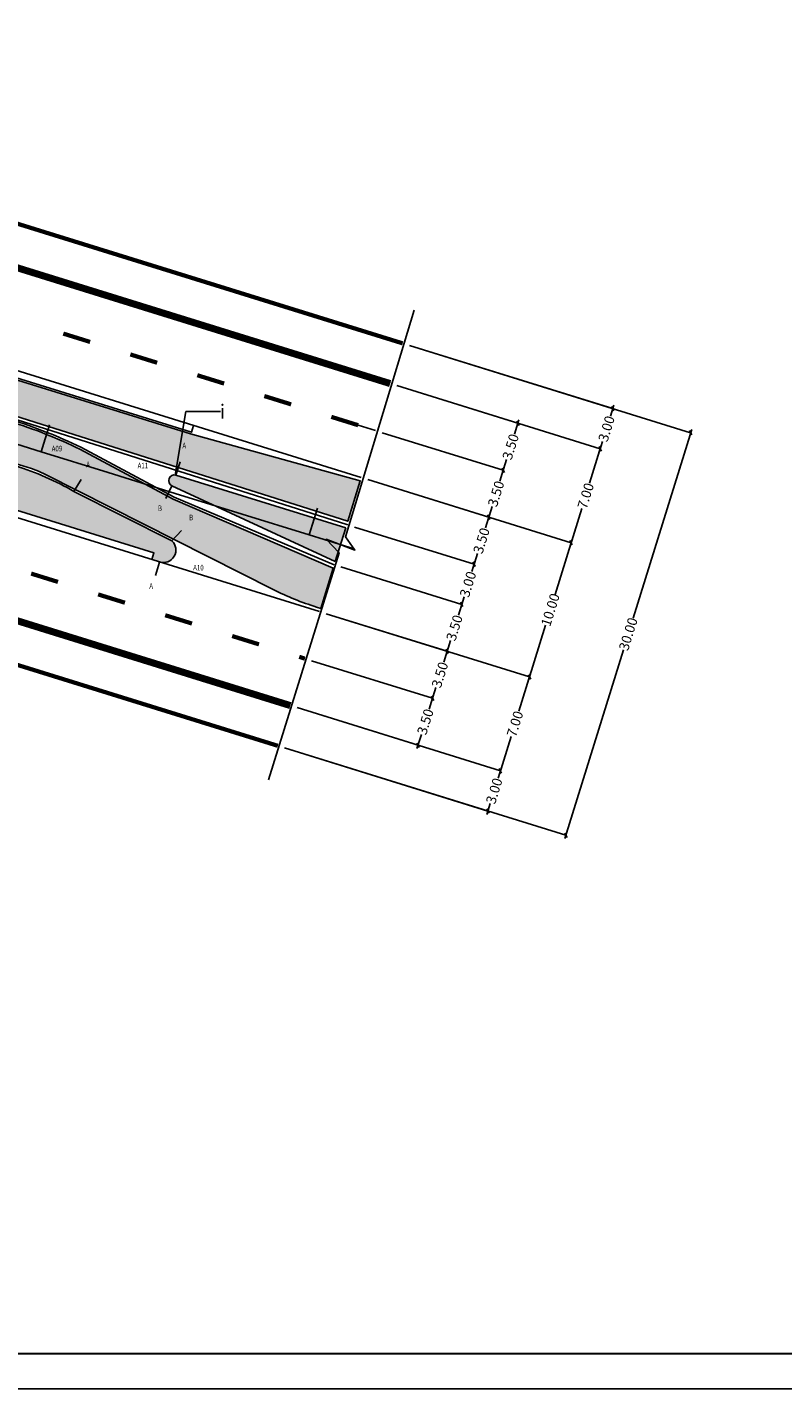
# Model space of a CAD drawing. Extents: x 257 to 912, y 19 to 279.
# Drawn here: x 405 to 459, y 130 to 227 of the extents above; entities that cross this region are included whole.
import ezdxf
from ezdxf.enums import TextEntityAlignment as Align

# ---------------------------------------------------------------- set-up
doc = ezdxf.new("R2010")
doc.units = 0
doc.header["$PDMODE"] = 32
doc.header["$PDSIZE"] = 0.5
doc.linetypes.add('ACAD_ISO03W100', pattern=[30, 12, -18])
doc.layers.get('0').update_dxf_attribs({"linetype": 'CONTINUOUS'})
doc.layers.get('DEFPOINTS').update_dxf_attribs({"linetype": 'CONTINUOUS'})
for name, color, linetype in [('ARCOS', 7, 'CONTINUOUS'), ('BALT-ANT-PASSEIO', 7, 'CONTINUOUS'), ('BALT-ANT-PROJETO', 7, 'CONTINUOUS'), ('BALT-ANT-PROJETO-LINHA-GROSSA', 7, 'CONTINUOUS'), ('BALT-CARLA_CORREDOR', 254, 'CONTINUOUS'), ('BALT-CARLA_EST_HACHURA', 42, 'CONTINUOUS'), ('BALT-CARLA_PINT_CORREDOR', 7, 'CONTINUOUS'), ('BALT_ANT_PISTAS', 7, 'ACAD_ISO03W100'), ('BALT_CARLA_CANTEIRO', 86, 'CONTINUOUS'), ('BALTAZAR_EIXO_NOV99', 7, 'CONTINUOUS'), ('CORTE', 7, 'CONTINUOUS'), ('DIMENSOES', 7, 'CONTINUOUS')]:
    doc.layers.add(name, color=color, linetype=linetype)
doc.styles.add('ANA1', font='ROMANS.SHX', dxfattribs={"width": 0.7, "height": 0.7})
doc.styles.add('RS04', font='romans.shx', dxfattribs={"width": 0.8, "height": 0.4})
doc.styles.add('RS3', font='ROMANS.SHX', dxfattribs={"width": 0.8, "height": 1})
doc.dimstyles.new('ANA1', dxfattribs={"dimscale": 0, "dimtxt": 0.7, "dimasz": 0.25, "dimexe": 0, "dimexo": 0.5, "dimgap": 0.2, "dimtad": 0, "dimzin": 0, "dimtxsty": 'ANA1', "dimblk1": 'OBLIQUE', "dimblk2": 'OBLIQUE', "dimsah": 1, "dimcen": 0, "dimdle": 0.25, "dimaunit": 1, "dimazin": 3, "dimtfac": 1, "dimtix": 1, "dimtmove": 0, "dimatfit": 3, "dimtolj": 1, "dimtzin": 0})
doc.dimstyles.new('CARLA_ESC500$4', dxfattribs={"dimtxt": 1, "dimasz": 0.5, "dimexe": 0.5, "dimexo": 0, "dimgap": 0.09, "dimtad": 0, "dimtih": 1, "dimtoh": 1, "dimzin": 0, "dimtxsty": 'RS3', "dimcen": 0, "dimdle": 3, "dimaunit": 1, "dimazin": 3, "dimtfac": 1, "dimtofl": 0, "dimtmove": 0, "dimatfit": 3, "dimtolj": 1, "dimtzin": 0})

# ---------------------------------------------------------------- blocks, each defined once
blk = doc.blocks.new('PINTURA-PISTA')
at = {"const_width": 0.3}
blk.add_lwpolyline([(0, 0), (2, 0)], dxfattribs=at)
blk = doc.blocks.new('_OBLIQUE')
at = {"color": 0, "linetype": 'BYBLOCK'}
blk.add_line((-0.5, -0.5), (0.5, 0.5), dxfattribs=at)
blk = doc.blocks.new('*D14')
at = {"color": 0, "linetype": 'BYBLOCK'}
for p, q in [((432.606, 204.424), (452.652, 198.203)), ((452.726, 198.442), (448.555, 185.001)), ((443.684, 169.306), (447.856, 182.747)), ((423.713, 175.766), (443.759, 169.545))]:
    blk.add_line(p, q, dxfattribs=at)
at = {"layer": 'DEFPOINTS', "color": 0, "linetype": 'BYBLOCK'}
for p in [(432.129, 204.572), (423.235, 175.914), (443.759, 169.545)]:
    blk.add_point(p, dxfattribs=at)
at = {"color": 0, "linetype": 'BYBLOCK', "xscale": 0.25, "yscale": 0.25, "zscale": 0.25}
for p, rotation in [((452.652, 198.203), 72.75921725500615), ((443.759, 169.545), 252.7592172550061)]:
    blk.add_blockref('_OBLIQUE', p, dxfattribs=dict(at, rotation=rotation))
at = {"color": 0, "linetype": 'BYBLOCK', "insert": (448.205, 183.874), "char_height": 0.7, "attachment_point": 5, "rotation": 72.75922, "style": 'ANA1'}
blk.add_mtext('\\A1;30.00', dxfattribs=at)
blk = doc.blocks.new('*D15')
at = {"color": 0, "linetype": 'BYBLOCK'}
for p, q in [((432.606, 204.424), (447.1, 199.926)), ((431.717, 201.559), (446.211, 197.061)), ((447.174, 200.165), (446.936, 199.398)), ((446.137, 196.822), (446.375, 197.589))]:
    blk.add_line(p, q, dxfattribs=at)
at = {"layer": 'DEFPOINTS', "color": 0, "linetype": 'BYBLOCK'}
for p in [(432.129, 204.572), (431.239, 201.707), (446.211, 197.061)]:
    blk.add_point(p, dxfattribs=at)
at = {"color": 0, "linetype": 'BYBLOCK', "xscale": 0.25, "yscale": 0.25, "zscale": 0.25}
for p, rotation in [((447.1, 199.926), 72.75921725500591), ((446.211, 197.061), 252.7592172550059)]:
    blk.add_blockref('_OBLIQUE', p, dxfattribs=dict(at, rotation=rotation))
at = {"color": 0, "linetype": 'BYBLOCK', "insert": (446.655, 198.493), "char_height": 0.7, "attachment_point": 5, "rotation": 72.75922, "style": 'ANA1'}
blk.add_mtext('\\A1;3.00', dxfattribs=at)
blk = doc.blocks.new('*D16')
at = {"color": 0, "linetype": 'BYBLOCK'}
for p, q in [((431.717, 201.559), (446.211, 197.061)), ((446.285, 197.3), (445.453, 194.62)), ((429.641, 194.869), (444.135, 190.372)), ((444.061, 190.133), (444.892, 192.812))]:
    blk.add_line(p, q, dxfattribs=at)
at = {"layer": 'DEFPOINTS', "color": 0, "linetype": 'BYBLOCK'}
for p in [(431.239, 201.707), (429.163, 195.018), (444.135, 190.372)]:
    blk.add_point(p, dxfattribs=at)
at = {"color": 0, "linetype": 'BYBLOCK', "xscale": 0.25, "yscale": 0.25, "zscale": 0.25}
for p, rotation in [((446.211, 197.061), 72.75921725500591), ((444.135, 190.372), 252.7592172550059)]:
    blk.add_blockref('_OBLIQUE', p, dxfattribs=dict(at, rotation=rotation))
at = {"color": 0, "linetype": 'BYBLOCK', "insert": (445.173, 193.716), "char_height": 0.7, "attachment_point": 5, "rotation": 72.75922, "style": 'ANA1'}
blk.add_mtext('\\A1;7.00', dxfattribs=at)
blk = doc.blocks.new('*D17')
at = {"color": 0, "linetype": 'BYBLOCK'}
for p, q in [((429.641, 194.869), (444.135, 190.372)), ((444.209, 190.61), (442.992, 186.69)), ((426.677, 185.319), (441.171, 180.821)), ((441.097, 180.582), (442.313, 184.503))]:
    blk.add_line(p, q, dxfattribs=at)
at = {"layer": 'DEFPOINTS', "color": 0, "linetype": 'BYBLOCK'}
for p in [(429.163, 195.018), (426.2, 185.467), (441.171, 180.821)]:
    blk.add_point(p, dxfattribs=at)
at = {"color": 0, "linetype": 'BYBLOCK', "xscale": 0.25, "yscale": 0.25, "zscale": 0.25}
for p, rotation in [((444.135, 190.372), 72.75921725500591), ((441.171, 180.821), 252.7592172550059)]:
    blk.add_blockref('_OBLIQUE', p, dxfattribs=dict(at, rotation=rotation))
at = {"color": 0, "linetype": 'BYBLOCK', "insert": (442.653, 185.596), "char_height": 0.7, "attachment_point": 5, "rotation": 72.75922, "style": 'ANA1'}
blk.add_mtext('\\A1;10.00', dxfattribs=at)
blk = doc.blocks.new('*D18')
at = {"color": 0, "linetype": 'BYBLOCK'}
for p, q in [((426.677, 185.319), (441.171, 180.821)), ((441.245, 181.06), (440.414, 178.381)), ((424.602, 178.631), (439.096, 174.133)), ((439.021, 173.894), (439.853, 176.573))]:
    blk.add_line(p, q, dxfattribs=at)
at = {"layer": 'DEFPOINTS', "color": 0, "linetype": 'BYBLOCK'}
for p in [(426.2, 185.467), (424.124, 178.779), (439.096, 174.133)]:
    blk.add_point(p, dxfattribs=at)
at = {"color": 0, "linetype": 'BYBLOCK', "xscale": 0.25, "yscale": 0.25, "zscale": 0.25}
for p, rotation in [((441.171, 180.821), 72.75921725500591), ((439.096, 174.133), 252.7592172550059)]:
    blk.add_blockref('_OBLIQUE', p, dxfattribs=dict(at, rotation=rotation))
at = {"color": 0, "linetype": 'BYBLOCK', "insert": (440.133, 177.477), "char_height": 0.7, "attachment_point": 5, "rotation": 72.75922, "style": 'ANA1'}
blk.add_mtext('\\A1;7.00', dxfattribs=at)
blk = doc.blocks.new('*D19')
at = {"color": 0, "linetype": 'BYBLOCK'}
for p, q in [((424.602, 178.631), (439.096, 174.133)), ((423.713, 175.766), (438.206, 171.268)), ((439.17, 174.372), (438.932, 173.605)), ((438.132, 171.029), (438.37, 171.797))]:
    blk.add_line(p, q, dxfattribs=at)
at = {"layer": 'DEFPOINTS', "color": 0, "linetype": 'BYBLOCK'}
for p in [(424.124, 178.779), (423.235, 175.914), (438.206, 171.268)]:
    blk.add_point(p, dxfattribs=at)
at = {"color": 0, "linetype": 'BYBLOCK', "xscale": 0.25, "yscale": 0.25, "zscale": 0.25}
for p, rotation in [((439.096, 174.133), 72.75921725500591), ((438.206, 171.268), 252.7592172550059)]:
    blk.add_blockref('_OBLIQUE', p, dxfattribs=dict(at, rotation=rotation))
at = {"color": 0, "linetype": 'BYBLOCK', "insert": (438.651, 172.701), "char_height": 0.7, "attachment_point": 5, "rotation": 72.75922, "style": 'ANA1'}
blk.add_mtext('\\A1;3.00', dxfattribs=at)
blk = doc.blocks.new('*D20')
at = {"color": 0, "linetype": 'BYBLOCK'}
for p, q in [((431.717, 201.559), (440.339, 198.883)), ((440.413, 199.122), (440.1, 198.113)), ((430.678, 198.21), (439.3, 195.534)), ((439.226, 195.296), (439.539, 196.304))]:
    blk.add_line(p, q, dxfattribs=at)
at = {"layer": 'DEFPOINTS', "color": 0, "linetype": 'BYBLOCK'}
for p in [(431.239, 201.707), (430.2, 198.358), (439.3, 195.534)]:
    blk.add_point(p, dxfattribs=at)
at = {"color": 0, "linetype": 'BYBLOCK', "xscale": 0.25, "yscale": 0.25, "zscale": 0.25}
for p, rotation in [((440.339, 198.883), 72.75921725500447), ((439.3, 195.534), 252.7592172550044)]:
    blk.add_blockref('_OBLIQUE', p, dxfattribs=dict(at, rotation=rotation))
at = {"color": 0, "linetype": 'BYBLOCK', "insert": (439.82, 197.209), "char_height": 0.7, "attachment_point": 5, "rotation": 72.75922, "style": 'ANA1'}
blk.add_mtext('\\A1;3.50', dxfattribs=at)
blk = doc.blocks.new('*D21')
at = {"color": 0, "linetype": 'BYBLOCK'}
for p, q in [((430.678, 198.21), (439.3, 195.534)), ((439.374, 195.773), (439.062, 194.768)), ((429.641, 194.869), (438.263, 192.194)), ((438.189, 191.955), (438.501, 192.96))]:
    blk.add_line(p, q, dxfattribs=at)
at = {"layer": 'DEFPOINTS', "color": 0, "linetype": 'BYBLOCK'}
for p in [(430.2, 198.358), (429.163, 195.018), (438.263, 192.194)]:
    blk.add_point(p, dxfattribs=at)
at = {"color": 0, "linetype": 'BYBLOCK', "xscale": 0.25, "yscale": 0.25, "zscale": 0.25}
for p, rotation in [((439.3, 195.534), 72.75921725500447), ((438.263, 192.194), 252.7592172550044)]:
    blk.add_blockref('_OBLIQUE', p, dxfattribs=dict(at, rotation=rotation))
at = {"color": 0, "linetype": 'BYBLOCK', "insert": (438.782, 193.864), "char_height": 0.7, "attachment_point": 5, "rotation": 72.75922, "style": 'ANA1'}
blk.add_mtext('\\A1;3.50', dxfattribs=at)
blk = doc.blocks.new('*D22')
at = {"color": 0, "linetype": 'BYBLOCK'}
for p, q in [((429.641, 194.869), (438.263, 192.194)), ((438.338, 192.432), (438.025, 191.425)), ((428.704, 191.493), (437.225, 188.849)), ((437.151, 188.61), (437.464, 189.617))]:
    blk.add_line(p, q, dxfattribs=at)
at = {"layer": 'DEFPOINTS', "color": 0, "linetype": 'BYBLOCK'}
for p in [(429.163, 195.018), (428.226, 191.641), (437.225, 188.849)]:
    blk.add_point(p, dxfattribs=at)
at = {"color": 0, "linetype": 'BYBLOCK', "xscale": 0.25, "yscale": 0.25, "zscale": 0.25}
for p, rotation in [((438.263, 192.194), 72.75921725500447), ((437.225, 188.849), 252.7592172550044)]:
    blk.add_blockref('_OBLIQUE', p, dxfattribs=dict(at, rotation=rotation))
at = {"color": 0, "linetype": 'BYBLOCK', "insert": (437.744, 190.521), "char_height": 0.7, "attachment_point": 5, "rotation": 72.75922, "style": 'ANA1'}
blk.add_mtext('\\A1;3.50', dxfattribs=at)
blk = doc.blocks.new('*D23')
at = {"color": 0, "linetype": 'BYBLOCK'}
for p, q in [((426.677, 185.319), (435.3, 182.643)), ((435.374, 182.882), (435.061, 181.875)), ((425.639, 181.974), (434.262, 179.298)), ((434.187, 179.059), (434.5, 180.066))]:
    blk.add_line(p, q, dxfattribs=at)
at = {"layer": 'DEFPOINTS', "color": 0, "linetype": 'BYBLOCK'}
for p in [(426.2, 185.467), (425.162, 182.122), (434.262, 179.298)]:
    blk.add_point(p, dxfattribs=at)
at = {"color": 0, "linetype": 'BYBLOCK', "xscale": 0.25, "yscale": 0.25, "zscale": 0.25}
for p, rotation in [((435.3, 182.643), 72.75921725500447), ((434.262, 179.298), 252.7592172550044)]:
    blk.add_blockref('_OBLIQUE', p, dxfattribs=dict(at, rotation=rotation))
at = {"color": 0, "linetype": 'BYBLOCK', "insert": (434.781, 180.97), "char_height": 0.7, "attachment_point": 5, "rotation": 72.75922, "style": 'ANA1'}
blk.add_mtext('\\A1;3.50', dxfattribs=at)
blk = doc.blocks.new('*D24')
at = {"color": 0, "linetype": 'BYBLOCK'}
for p, q in [((425.639, 181.974), (434.262, 179.298)), ((434.336, 179.537), (434.023, 178.531)), ((424.602, 178.631), (433.224, 175.955)), ((433.15, 175.717), (433.462, 176.723))]:
    blk.add_line(p, q, dxfattribs=at)
at = {"layer": 'DEFPOINTS', "color": 0, "linetype": 'BYBLOCK'}
for p in [(425.162, 182.122), (424.124, 178.779), (433.224, 175.955)]:
    blk.add_point(p, dxfattribs=at)
at = {"color": 0, "linetype": 'BYBLOCK', "xscale": 0.25, "yscale": 0.25, "zscale": 0.25}
for p, rotation in [((434.262, 179.298), 72.75921725500447), ((433.224, 175.955), 252.7592172550044)]:
    blk.add_blockref('_OBLIQUE', p, dxfattribs=dict(at, rotation=rotation))
at = {"color": 0, "linetype": 'BYBLOCK', "insert": (433.743, 177.627), "char_height": 0.7, "attachment_point": 5, "rotation": 72.75922, "style": 'ANA1'}
blk.add_mtext('\\A1;3.50', dxfattribs=at)
blk = doc.blocks.new('*D42')
at = {"color": 0, "linetype": 'BYBLOCK'}
for p, q in [((428.704, 191.493), (437.225, 188.849)), ((437.299, 189.087), (437.062, 188.321)), ((427.733, 188.656), (436.337, 185.986)), ((436.263, 185.747), (436.501, 186.513))]:
    blk.add_line(p, q, dxfattribs=at)
at = {"layer": 'DEFPOINTS', "color": 0, "linetype": 'BYBLOCK'}
for p in [(428.226, 191.641), (427.256, 188.804), (436.337, 185.986)]:
    blk.add_point(p, dxfattribs=at)
at = {"color": 0, "linetype": 'BYBLOCK', "xscale": 0.25, "yscale": 0.25, "zscale": 0.25}
for p, rotation in [((437.225, 188.849), 72.75921725500447), ((436.337, 185.986), 252.7592172550044)]:
    blk.add_blockref('_OBLIQUE', p, dxfattribs=dict(at, rotation=rotation))
at = {"color": 0, "linetype": 'BYBLOCK', "insert": (436.781, 187.417), "char_height": 0.7, "attachment_point": 5, "rotation": 72.75922, "style": 'ANA1'}
blk.add_mtext('\\A1;3.00', dxfattribs=at)
blk = doc.blocks.new('*D43')
at = {"color": 0, "linetype": 'BYBLOCK'}
for p, q in [((427.733, 188.656), (436.337, 185.986)), ((436.411, 186.224), (436.099, 185.218)), ((426.677, 185.319), (435.3, 182.643)), ((435.225, 182.404), (435.538, 183.41))]:
    blk.add_line(p, q, dxfattribs=at)
at = {"layer": 'DEFPOINTS', "color": 0, "linetype": 'BYBLOCK'}
for p in [(427.256, 188.804), (426.2, 185.467), (435.3, 182.643)]:
    blk.add_point(p, dxfattribs=at)
at = {"color": 0, "linetype": 'BYBLOCK', "xscale": 0.25, "yscale": 0.25, "zscale": 0.25}
for p, rotation in [((436.337, 185.986), 72.75921725500447), ((435.3, 182.643), 252.7592172550044)]:
    blk.add_blockref('_OBLIQUE', p, dxfattribs=dict(at, rotation=rotation))
at = {"color": 0, "linetype": 'BYBLOCK', "insert": (435.818, 184.314), "char_height": 0.7, "attachment_point": 5, "rotation": 72.75922, "style": 'ANA1'}
blk.add_mtext('\\A1;3.50', dxfattribs=at)
blk = doc.blocks.new('*D55')
at = {"color": 0, "linetype": 'BYBLOCK'}
for p, q in [((416.688, 199.72), (415.921, 195.194)), ((419.156, 199.72), (416.688, 199.72))]:
    blk.add_line(p, q, dxfattribs=at)
blk.add_solid([(415.922, 195.701), (416.086, 195.673), (415.921, 195.194)], dxfattribs=at)
at = {"layer": 'DEFPOINTS', "color": 0, "linetype": 'BYBLOCK'}
for p in [(415.921, 195.194), (415.854, 194.799)]:
    blk.add_point(p, dxfattribs=at)
at = {"color": 0, "linetype": 'BYBLOCK', "insert": (419.284, 199.72), "char_height": 1, "attachment_point": 5, "style": 'RS3'}
blk.add_mtext('\\A1;i', dxfattribs=at)

msp = doc.modelspace()

# ---------------------------------------------------------------- hatches: boundary and pattern name
at = {"layer": 'BALT-CARLA_CORREDOR', "ltscale": 4000}
for points in [[(362.043, 215.163), (361.075, 213.104, -0.005752), (361.74, 212.906), (428.219, 191.908), (429.108, 194.773), (416.999, 198.127)], [(364.227, 211.401, 0.056784), (359.111, 212.372), (356.277, 212.582), (356.245, 212.158), (348.229, 212.753), (348.196, 212.154), (356.201, 211.56), (356.171, 211.161), (348.174, 211.754), (348.141, 211.155), (356.127, 210.562), (356.097, 210.164), (348.119, 210.756), (348.11, 210.586, 0.000854), (348.137, 210.584, 0.002778), (348.226, 210.577), (359.664, 209.728, -0.056784), (361.444, 209.39), (405.441, 195.733, -0.04164), (406.674, 195.234), (422.907, 187.04, 0.04164), (425.99, 185.794), (426.292, 185.7), (427.182, 188.565), (415.775, 193.476), (409.123, 197.036, 0.03838), (404.157, 199.006)], [(356.275, 212.557), (356.264, 212.409), (358.613, 211.679), (363.388, 210.197), (368.163, 208.715), (372.939, 207.233), (377.714, 205.75), (382.489, 204.268), (387.264, 202.786), (392.039, 201.303), (396.815, 199.821), (401.59, 198.339), (406.365, 196.857), (411.14, 195.374), (413.73, 194.57), (409.123, 197.036, 0.03838), (404.157, 199.006), (364.227, 211.401, 0.056784), (359.111, 212.372), (355.526, 212.638), (355.632, 212.605)]]:
    msp.add_hatch(color=256, dxfattribs=at).paths.add_polyline_path(points)
at = {"layer": 'BALT-CARLA_EST_HACHURA', "ltscale": 4000}
h = msp.add_hatch(dxfattribs=at)
h.set_pattern_fill('ANGLE', color=256, angle=-17.245, style=0)
h.set_pattern_definition([(342.755, (352.34345, 213.62592), (0.081526, 0.2626376), [0.2, -0.075]), (72.755, (352.34345, 213.62592), (-0.2626376, 0.081526), [0.2, -0.075])])
h.paths.add_polyline_path([(362.72, 208.832, 0.056784), (358.271, 209.676), (347.403, 210.483, 0.045958), (347.302, 210.481), (348.144, 210.22), (347.996, 209.742), (355.434, 207.434), (355.581, 207.907), (414.408, 189.646), (414.261, 189.173), (414.887, 188.979, 0.756335), (415.685, 190.516), (408.707, 194.02, 0.056784), (404.562, 195.844)])
at = {"layer": 'BALT_CARLA_CANTEIRO', "ltscale": 4000}
msp.add_hatch(color=256, dxfattribs=at).paths.add_polyline_path([(415.972, 195.181, 0.932898), (415.684, 194.437), (427.33, 189.043), (428.071, 191.43)])

# ---------------------------------------------------------------- linework, layer by layer
msp.add_line((428.956, 198.744), (430.2, 198.358))
msp.add_lwpolyline([(256.565, 130.131), (513.065, 130.131), (513.065, 278.631), (256.565, 278.631)], close=True)
at = {"const_width": 0.125}
msp.add_lwpolyline([(262.815, 132.631), (510.565, 132.631), (510.565, 276.131), (262.815, 276.131)], close=True, dxfattribs=at)
at = {"const_width": 0.3}
msp.add_lwpolyline([(425.162, 182.122), (424.755, 182.248)], dxfattribs=at)
at = {"layer": 'ARCOS'}
msp.add_arc((415.854, 194.799), 0.4, 72.755, 244.84074, dxfattribs=at)
at = {"layer": 'BALT-ANT-PASSEIO', "const_width": 0.3}
for points in [[(353.431, 228.995), (432.129, 204.572)], [(423.235, 175.914), (346.442, 199.751)]]:
    msp.add_lwpolyline(points, dxfattribs=at)
at = {"layer": 'BALT-ANT-PASSEIO', "ltscale": 4000}
msp.add_lwpolyline([(356.693, 217.513), (429.163, 195.018)], dxfattribs=at)
at = {"layer": 'BALT-ANT-PROJETO'}
msp.add_lwpolyline([(352.565, 226.122), (431.239, 201.707)], dxfattribs=at)
at = {"layer": 'BALT-ANT-PROJETO-LINHA-GROSSA', "const_width": 0.5}
for points in [[(352.565, 226.122), (431.239, 201.707)], [(424.124, 178.779), (347.321, 202.62)]]:
    msp.add_lwpolyline(points, dxfattribs=at)
at = {"layer": 'BALT-CARLA_CORREDOR'}
msp.add_lwpolyline([(358.237, 216.343), (416.999, 198.127), (429.108, 194.773), (428.219, 191.908), (361.74, 212.906, 0.056784)], format="xyb", dxfattribs=at)
at = {"layer": 'BALT-CARLA_PINT_CORREDOR', "ltscale": 4000}
msp.add_line((415.685, 190.516), (408.707, 194.02), dxfattribs=at)
for points in [[(417.224, 198.719), (417.076, 198.242), (356.543, 217.032), (356.693, 217.513)], [(350.5, 208.965), (362.457, 205.253), (426.2, 185.467)], [(355.433, 207.429), (355.581, 207.907), (414.408, 189.646), (414.26, 189.169)]]:
    msp.add_lwpolyline(points, dxfattribs=at)
at = {"layer": 'BALT-CARLA_PINT_CORREDOR'}
for points in [[(428.145, 191.669), (361.696, 212.762, 0.056784), (355.023, 214.029), (348.661, 214.501)], [(348.325, 213.353, 0.011218), (349.664, 213.223), (358.363, 212.577), (359.122, 212.521, -0.056784), (364.272, 211.544), (404.202, 199.149, -0.0384), (409.191, 197.169), (415.842, 193.61), (427.256, 188.804)], [(348.11, 210.584), (348.162, 210.581, 0.00199), (348.226, 210.577), (359.664, 209.728, -0.056784), (361.444, 209.39), (405.441, 195.733, -0.04164), (406.674, 195.234), (422.907, 187.04, 0.04164), (425.99, 185.794), (426.292, 185.7), (427.182, 188.565), (415.775, 193.476), (409.123, 197.036, 0.03838), (404.157, 199.006), (364.227, 211.401, 0.056784), (359.111, 212.372), (349.653, 213.074, -0.011232), (348.305, 213.204)]]:
    msp.add_lwpolyline(points, format="xyb", dxfattribs=at)
at = {"layer": 'BALT-CARLA_PINT_CORREDOR', "flags": 128}
msp.add_lwpolyline([(428.226, 191.641), (428.144, 191.667)], dxfattribs=at)
at = {"layer": 'BALT-CARLA_PINT_CORREDOR', "ltscale": 4000}
for centre, radius, start, end in [((398.633, 176.743), 20, 59.755, 72.755), ((415.069, 189.86), 0.9, 252.755, 46.755)]:
    msp.add_arc(centre, radius, start, end, dxfattribs=at)
at = {"layer": 'BALT_CARLA_CANTEIRO'}
msp.add_lwpolyline([(427.33, 189.043), (415.684, 194.437, -0.933215), (415.972, 195.181), (428.071, 191.43)], format="xyb", dxfattribs=at)
msp.add_lwpolyline([(427.33, 189.043), (428.071, 191.43)], dxfattribs=at)
at = {"layer": 'BALTAZAR_EIXO_NOV99'}
for points in [[(406.365, 196.857), (406.958, 198.767)], [(401.59, 198.339), (406.365, 196.857), (411.14, 195.374), (415.916, 193.892), (420.691, 192.41), (425.466, 190.927), (428.676, 189.931)], [(425.466, 190.927), (426.059, 192.838)]]:
    msp.add_lwpolyline(points, dxfattribs=at)
at = {"layer": 'CORTE', "color": 7, "ltscale": 4000}
msp.add_lwpolyline([(422.576, 173.503), (427.608, 189.652), (426.669, 190.619), (428.731, 189.854), (428.052, 190.798), (432.943, 206.933)], dxfattribs=at)
at = {"layer": 'DIMENSOES'}
for p, q in [((415.972, 195.181), (416.269, 196.136)), ((408.707, 194.02), (409.211, 194.884)), ((415.684, 194.437), (415.259, 193.532)), ((415.685, 190.516), (416.37, 191.244)), ((414.802, 189), (414.505, 188.045))]:
    msp.add_line(p, q, dxfattribs=at)

# ---------------------------------------------------------------- block references
at = {"layer": 'BALT_ANT_PISTAS'}
for p, rotation in [((409.855, 204.673), 162.7550741213468), ((414.631, 203.191), 162.7550741213468), ((419.406, 201.709), 162.7550741213468), ((424.181, 200.227), 162.7550741213468), ((428.956, 198.744), 162.7550741213468), ((407.564, 187.584), 162.7550741213541), ((412.339, 186.102), 162.7550741213541), ((417.115, 184.62), 162.7550741213541), ((421.89, 183.138), 162.7550741213541)]:
    msp.add_blockref('PINTURA-PISTA', p, dxfattribs=dict(at, rotation=rotation))

# ---------------------------------------------------------------- texts
at = {"layer": 'DIMENSOES', "style": 'RS04', "width": 0.8}
for s, p in [('A09', (407.492, 196.88)), ('A', (416.565, 197.091)), ('A', (409.715, 195.748)), ('A11', (413.616, 195.667)), ('B', (414.834, 192.627)), ('B', (417.056, 191.972)), ('A10', (417.574, 188.399)), ('A', (414.209, 187.09))]:
    msp.add_text(s, height=0.4, dxfattribs=at).set_placement(p, align=Align.CENTER)

# ---------------------------------------------------------------- dimensions: what is measured, and where the dimension line sits
for p1, p2, distance, text, picture, middle in [((432.129, 204.572), (423.235, 175.914), 21.489, '30.00', '*D14', (448.205, 183.874)), ((432.129, 204.572), (431.239, 201.707), 15.676, '3.00', '*D15', (446.655, 198.493)), ((431.239, 201.707), (430.2, 198.358), 9.528, '3.50', '*D20', (439.82, 197.209))]:
    dim = msp.add_aligned_dim(p1=p1, p2=p2, distance=distance, text=text, dimstyle='ANA1', override={"dimtxt": 0.7})
    dim.commit()
    dim.dimension.update_dxf_attribs({"geometry": picture, "text_midpoint": middle})
for base, p1, p2, text, picture, middle in [((444.135, 190.372), (431.239, 201.707), (429.163, 195.018), '7.00', '*D16', (445.173, 193.716)), ((438.263, 192.194), (430.2, 198.358), (429.163, 195.018), '3.50', '*D21', (438.782, 193.864)), ((441.171, 180.821), (429.163, 195.018), (426.2, 185.467), '10.00', '*D17', (442.653, 185.596)), ((437.225, 188.849), (429.163, 195.018), (428.226, 191.641), '3.50', '*D22', (437.744, 190.521)), ((436.337, 185.986), (428.226, 191.641), (427.256, 188.804), '3.00', '*D42', (436.781, 187.417)), ((435.3, 182.643), (427.256, 188.804), (426.2, 185.467), '3.50', '*D43', (435.818, 184.314)), ((439.096, 174.133), (426.2, 185.467), (424.124, 178.779), '7.00', '*D18', (440.133, 177.477)), ((434.262, 179.298), (426.2, 185.467), (425.162, 182.122), '3.50', '*D23', (434.781, 180.97)), ((433.224, 175.955), (425.162, 182.122), (424.124, 178.779), '3.50', '*D24', (433.743, 177.627)), ((438.206, 171.268), (424.124, 178.779), (423.235, 175.914), '3.00', '*D19', (438.651, 172.701))]:
    dim = msp.add_linear_dim(base=base, p1=p1, p2=p2, angle=72.75922, text=text, dimstyle='ANA1', override={"dimtxt": 0.7})
    dim.commit()
    dim.dimension.update_dxf_attribs({"geometry": picture, "text_midpoint": middle})
dim = msp.add_radius_dim(center=(415.854, 194.799), mpoint=(415.921, 195.194), text='i', dimstyle='CARLA_ESC500$4', override={"dimtxt": 1})
dim.commit()
dim.dimension.update_dxf_attribs({"geometry": '*D55', "text_midpoint": (419.284, 199.72), "dimtype": 164})

doc.saveas('drawing.dxf')
